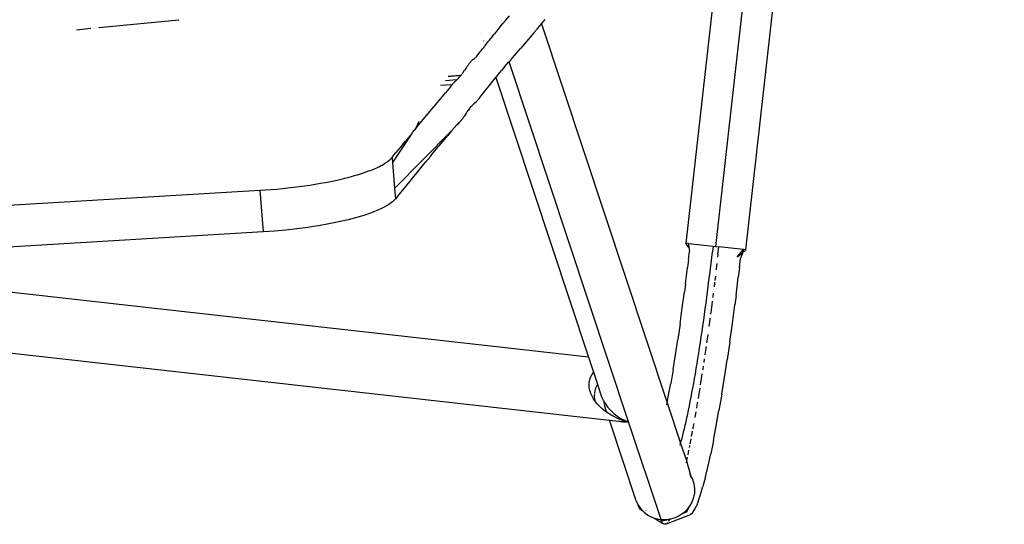
# Model space of a CAD drawing. Extents: x -7697 to 8873, y -6326 to 5459.
# Drawn here: x -4422 to -4226, y -5428 to -5328 of the extents above; entities that cross this region are included whole.
import ezdxf

# ---------------------------------------------------------------- set-up
doc = ezdxf.new("R2010")
doc.units = 0
doc.layers.get('0').update_dxf_attribs({"linetype": 'CONTINUOUS'})

msp = doc.modelspace()

# ---------------------------------------------------------------- linework, layer by layer
for p, q in [((-4237.86, -4915.07), (-4289.2, -5372.19)), ((-4283.24, -5372.86), (-4231.9, -4915.74)), ((-4277.29, -5373.53), (-4225.94, -4916.4)), ((-4405.83, -5329.36), (-4389.96, -5327.85)), ((-4325.82, -5328.9), (-4325.49, -5328.5)), ((-4325.49, -5328.5), (-4324.98, -5327.91)), ((-4324.98, -5327.91), (-4324.25, -5327.05)), ((-4318.29, -5329.09), (-4317.91, -5328.64)), ((-4317.91, -5328.64), (-4317.53, -5328.19)), ((-4317.91, -5328.64), (-4292.93, -5403.91)), ((-4317.53, -5328.19), (-4317.15, -5327.75)), ((-4410.25, -5329.78), (-4407.4, -5329.51)), ((-4329.96, -5330.38), (-4329.95, -5330.43)), ((-4327.63, -5331.08), (-4327.31, -5330.69)), ((-4326.96, -5330.27), (-4327.31, -5330.69)), ((-4326.72, -5329.98), (-4326.96, -5330.27)), ((-4326.72, -5329.98), (-4326.29, -5329.46)), ((-4326.29, -5329.46), (-4325.82, -5328.9)), ((-4319.41, -5330.4), (-4320.48, -5331.64)), ((-4319.41, -5330.4), (-4318.88, -5329.78)), ((-4318.85, -5329.75), (-4318.29, -5329.09)), ((-4329.42, -5332), (-4329.4, -5332.06)), ((-4328.94, -5332.69), (-4328.84, -5332.58)), ((-4328.84, -5332.58), (-4328.55, -5332.21)), ((-4328.25, -5331.85), (-4328.55, -5332.21)), ((-4328.25, -5331.85), (-4327.95, -5331.47)), ((-4327.63, -5331.08), (-4327.95, -5331.47)), ((-4320.5, -5331.67), (-4322.07, -5333.49)), ((-4330.38, -5334.52), (-4330.55, -5334.74)), ((-4330.12, -5334.18), (-4330.38, -5334.52)), ((-4330.12, -5334.18), (-4329.94, -5333.96)), ((-4329.67, -5333.62), (-4329.94, -5333.96)), ((-4329.67, -5333.62), (-4329.58, -5333.51)), ((-4329.31, -5333.16), (-4329.58, -5333.51)), ((-4329.31, -5333.16), (-4329.22, -5333.05)), ((-4328.94, -5332.69), (-4329.22, -5333.05)), ((-4322.11, -5333.54), (-4323.69, -5335.38)), ((-4332.32, -5336.63), (-4332.25, -5336.52)), ((-4332.25, -5336.52), (-4332.17, -5336.42)), ((-4332.17, -5336.42), (-4332.1, -5336.33)), ((-4332.1, -5336.33), (-4332.02, -5336.24)), ((-4332.02, -5336.24), (-4331.95, -5336.15)), ((-4331.95, -5336.15), (-4331.87, -5336.06)), ((-4331.87, -5336.06), (-4331.8, -5335.98)), ((-4331.8, -5335.98), (-4331.73, -5335.91)), ((-4331.73, -5335.91), (-4331.65, -5335.83)), ((-4331.65, -5335.83), (-4331.61, -5335.79)), ((-4331.61, -5335.79), (-4331.59, -5335.77)), ((-4331.56, -5335.76), (-4331.59, -5335.77)), ((-4331.56, -5335.76), (-4331.49, -5335.72)), ((-4331.49, -5335.72), (-4331.37, -5335.65)), ((-4331.37, -5335.65), (-4331.26, -5335.55)), ((-4331.26, -5335.55), (-4331.16, -5335.46)), ((-4331.16, -5335.46), (-4331.09, -5335.39)), ((-4331.09, -5335.39), (-4331.06, -5335.36)), ((-4331.03, -5335.33), (-4331, -5335.3)), ((-4331, -5335.3), (-4330.96, -5335.26)), ((-4330.96, -5335.26), (-4330.94, -5335.24)), ((-4330.94, -5335.24), (-4330.92, -5335.22)), ((-4330.72, -5334.96), (-4330.92, -5335.22)), ((-4330.55, -5334.74), (-4330.72, -5334.96)), ((-4324.75, -5336.63), (-4324.37, -5336.17)), ((-4324.37, -5336.17), (-4324.34, -5336.14)), ((-4323.69, -5335.38), (-4324.34, -5336.14)), ((-4300.58, -5407.72), (-4324.34, -5336.14)), ((-4333.67, -5338.55), (-4333.6, -5338.46)), ((-4333.6, -5338.46), (-4333.53, -5338.37)), ((-4333.53, -5338.37), (-4333.48, -5338.29)), ((-4333.48, -5338.29), (-4333.42, -5338.21)), ((-4333.42, -5338.21), (-4333.37, -5338.13)), ((-4333.37, -5338.13), (-4333.26, -5337.98)), ((-4333.26, -5337.98), (-4333.17, -5337.84)), ((-4332.89, -5337.43), (-4333.17, -5337.84)), ((-4332.89, -5337.43), (-4332.81, -5337.31)), ((-4332.81, -5337.31), (-4332.72, -5337.19)), ((-4332.72, -5337.19), (-4332.64, -5337.07)), ((-4332.64, -5337.07), (-4332.56, -5336.95)), ((-4332.56, -5336.95), (-4332.48, -5336.84)), ((-4332.48, -5336.84), (-4332.4, -5336.73)), ((-4332.4, -5336.73), (-4332.32, -5336.63)), ((-4326.86, -5339.15), (-4326.15, -5338.29)), ((-4326.15, -5338.29), (-4325.77, -5337.83)), ((-4325.22, -5337.19), (-4325.77, -5337.83)), ((-4325.22, -5337.19), (-4324.75, -5336.63)), ((-4336.95, -5339.86), (-4334.68, -5339.69)), ((-4336.43, -5339.09), (-4333.88, -5338.84)), ((-4334.1, -5338.91), (-4336.43, -5339.09)), ((-4335.51, -5340.55), (-4335.42, -5340.43)), ((-4335.42, -5340.43), (-4335.34, -5340.32)), ((-4335.34, -5340.32), (-4335.25, -5340.22)), ((-4335.21, -5340.18), (-4335.25, -5340.22)), ((-4335.25, -5340.22), (-4335.23, -5340.2)), ((-4335.23, -5340.2), (-4335.21, -5340.18)), ((-4335.21, -5340.18), (-4335.17, -5340.15)), ((-4335.17, -5340.15), (-4335.08, -5340.09)), ((-4335.08, -5340.09), (-4335, -5340.02)), ((-4335, -5340.02), (-4334.91, -5339.95)), ((-4334.91, -5339.95), (-4334.82, -5339.87)), ((-4334.82, -5339.87), (-4334.72, -5339.78)), ((-4334.72, -5339.78), (-4334.68, -5339.69)), ((-4334.68, -5339.69), (-4334.62, -5339.69)), ((-4334.62, -5339.69), (-4334.52, -5339.58)), ((-4334.52, -5339.58), (-4334.41, -5339.47)), ((-4334.41, -5339.47), (-4334.29, -5339.34)), ((-4334.29, -5339.34), (-4334.16, -5339.18)), ((-4334.16, -5339.18), (-4334.08, -5339.1)), ((-4334.1, -5338.91), (-4333.88, -5338.84)), ((-4334.08, -5339.1), (-4333.99, -5338.98)), ((-4333.99, -5338.98), (-4333.88, -5338.84)), ((-4333.88, -5338.84), (-4333.78, -5338.7)), ((-4333.78, -5338.7), (-4333.71, -5338.61)), ((-4333.71, -5338.61), (-4333.67, -5338.55)), ((-4327.99, -5340.53), (-4327.62, -5340.07)), ((-4327.62, -5340.07), (-4327.24, -5339.6)), ((-4327.24, -5339.6), (-4327.04, -5339.36)), ((-4327.05, -5339.15), (-4327.01, -5339.27)), ((-4327.04, -5339.36), (-4327, -5339.3)), ((-4327, -5339.3), (-4326.96, -5339.27)), ((-4327, -5339.3), (-4308.57, -5394.84)), ((-4326.94, -5339.25), (-4326.86, -5339.15)), ((-4335.74, -5340.73), (-4337.96, -5340.89)), ((-4337.59, -5343.07), (-4337, -5342.36)), ((-4335.95, -5341.11), (-4337, -5342.36)), ((-4335.95, -5341.11), (-4335.66, -5340.77)), ((-4335.71, -5340.72), (-4335.74, -5340.73)), ((-4335.62, -5340.71), (-4335.71, -5340.72)), ((-4335.66, -5340.77), (-4335.62, -5340.71)), ((-4335.55, -5340.61), (-4335.62, -5340.71)), ((-4335.55, -5340.61), (-4335.51, -5340.55)), ((-4329.84, -5342.87), (-4329.48, -5342.4)), ((-4329.48, -5342.4), (-4329.1, -5341.92)), ((-4329.1, -5341.92), (-4328.71, -5341.43)), ((-4328.71, -5341.43), (-4328.59, -5341.28)), ((-4328.57, -5341.25), (-4328.35, -5340.98)), ((-4328.35, -5340.98), (-4327.99, -5340.53)), ((-4339.31, -5345.14), (-4338.56, -5344.23)), ((-4338.56, -5344.23), (-4337.59, -5343.07)), ((-4331.3, -5344.47), (-4331.12, -5344.31)), ((-4331.12, -5344.31), (-4330.9, -5344.13)), ((-4330.86, -5344.09), (-4330.9, -5344.13)), ((-4330.83, -5344.06), (-4330.86, -5344.09)), ((-4330.83, -5344.06), (-4330.8, -5344.04)), ((-4330.76, -5343.99), (-4330.8, -5344.04)), ((-4330.67, -5343.89), (-4330.76, -5343.99)), ((-4330.64, -5343.87), (-4330.67, -5343.89)), ((-4330.64, -5343.87), (-4330.62, -5343.84)), ((-4330.55, -5343.76), (-4330.62, -5343.84)), ((-4330.55, -5343.76), (-4330.45, -5343.64)), ((-4330.45, -5343.64), (-4330.42, -5343.61)), ((-4330.42, -5343.61), (-4330.39, -5343.57)), ((-4330.39, -5343.57), (-4330.3, -5343.46)), ((-4330.3, -5343.46), (-4330.23, -5343.36)), ((-4330.2, -5343.33), (-4329.84, -5342.87)), ((-4340.41, -5346.46), (-4339.31, -5345.14)), ((-4332.84, -5346.39), (-4332.79, -5346.32)), ((-4332.79, -5346.32), (-4332.7, -5346.18)), ((-4332.7, -5346.18), (-4332.65, -5346.12)), ((-4332.65, -5346.12), (-4332.6, -5346.05)), ((-4332.6, -5346.05), (-4332.41, -5345.78)), ((-4332.22, -5345.52), (-4332.41, -5345.78)), ((-4332.41, -5345.78), (-4332.23, -5345.53)), ((-4332.23, -5345.53), (-4332.2, -5345.5)), ((-4332.2, -5345.5), (-4332.18, -5345.47)), ((-4332.18, -5345.47), (-4332.13, -5345.41)), ((-4332.13, -5345.41), (-4332.04, -5345.29)), ((-4332.04, -5345.29), (-4331.85, -5345.06)), ((-4331.85, -5345.06), (-4331.67, -5344.85)), ((-4331.67, -5344.85), (-4331.3, -5344.47)), ((-4342.77, -5349.27), (-4342.18, -5347.98)), ((-4342.65, -5349.18), (-4340.41, -5346.46)), ((-4334.29, -5348.3), (-4334.47, -5348.48)), ((-4334.25, -5348.26), (-4334.29, -5348.3)), ((-4334.25, -5348.26), (-4334.2, -5348.21)), ((-4334.2, -5348.21), (-4334.11, -5348.11)), ((-4333.92, -5347.89), (-4334.11, -5348.11)), ((-4333.87, -5347.83), (-4333.92, -5347.89)), ((-4333.87, -5347.83), (-4333.83, -5347.78)), ((-4333.85, -5347.8), (-4333.87, -5347.83)), ((-4333.83, -5347.78), (-4333.85, -5347.8)), ((-4333.74, -5347.66), (-4333.83, -5347.78)), ((-4333.69, -5347.59), (-4333.74, -5347.66)), ((-4333.69, -5347.59), (-4333.64, -5347.53)), ((-4333.64, -5347.53), (-4333.66, -5347.56)), ((-4333.55, -5347.41), (-4333.64, -5347.53)), ((-4333.5, -5347.34), (-4333.55, -5347.41)), ((-4333.48, -5347.31), (-4333.5, -5347.34)), ((-4333.48, -5347.31), (-4333.46, -5347.28)), ((-4333.37, -5347.16), (-4333.46, -5347.28)), ((-4333.27, -5347.01), (-4333.37, -5347.16)), ((-4333.23, -5346.96), (-4333.27, -5347.01)), ((-4333.2, -5346.91), (-4333.23, -5346.96)), ((-4333.06, -5346.72), (-4333.2, -5346.91)), ((-4332.84, -5346.39), (-4333.06, -5346.72)), ((-4335.77, -5349.9), (-4347.09, -5361.36)), ((-4343.62, -5350.35), (-4343.5, -5350.22)), ((-4343.5, -5350.22), (-4342.76, -5349.31)), ((-4342.77, -5349.27), (-4342.65, -5349.18)), ((-4342.76, -5349.31), (-4342.77, -5349.27)), ((-4335.77, -5349.9), (-4336.51, -5350.78)), ((-4335.77, -5349.9), (-4335.18, -5349.21)), ((-4335.15, -5349.18), (-4335.18, -5349.21)), ((-4335.12, -5349.13), (-4335.15, -5349.18)), ((-4335.12, -5349.13), (-4335.06, -5349.07)), ((-4335.01, -5349.01), (-4335.06, -5349.07)), ((-4334.98, -5348.97), (-4335.01, -5349.01)), ((-4334.98, -5348.97), (-4334.95, -5348.94)), ((-4334.93, -5348.92), (-4334.95, -5348.94)), ((-4334.93, -5348.92), (-4334.84, -5348.81)), ((-4334.87, -5348.82), (-4334.93, -5348.92)), ((-4334.87, -5348.82), (-4334.84, -5348.81)), ((-4334.84, -5348.81), (-4334.65, -5348.64)), ((-4334.84, -5348.81), (-4334.68, -5348.64)), ((-4334.47, -5348.48), (-4334.68, -5348.64)), ((-4334.65, -5348.64), (-4334.47, -5348.48)), ((-4343.66, -5350.41), (-4347.5, -5356.2)), ((-4345.93, -5353.17), (-4344.93, -5351.96)), ((-4343.66, -5350.41), (-4344.93, -5351.96)), ((-4343.66, -5350.41), (-4343.62, -5350.35)), ((-4338.18, -5352.78), (-4337.25, -5351.66)), ((-4337.25, -5351.66), (-4336.51, -5350.78)), ((-4347.28, -5354.81), (-4345.93, -5353.17)), ((-4339.47, -5354.34), (-4338.36, -5353)), ((-4338.18, -5352.78), (-4338.36, -5353)), ((-4348.89, -5356.27), (-4348.68, -5356.13)), ((-4348.68, -5356.13), (-4348.49, -5355.99)), ((-4348.49, -5355.99), (-4348.31, -5355.86)), ((-4348.31, -5355.86), (-4348.14, -5355.72)), ((-4348.14, -5355.72), (-4347.98, -5355.58)), ((-4347.98, -5355.58), (-4347.84, -5355.44)), ((-4347.84, -5355.44), (-4347.7, -5355.31)), ((-4347.7, -5355.31), (-4347.58, -5355.17)), ((-4347.58, -5355.17), (-4347.28, -5354.81)), ((-4347.58, -5355.17), (-4347.5, -5356.2)), ((-4344.87, -5360.93), (-4340.93, -5356.12)), ((-4340.93, -5356.12), (-4339.98, -5354.96)), ((-4339.98, -5354.96), (-4339.47, -5354.34)), ((-4755.22, -5356.75), (-4304.41, -5407.39)), ((-4352.92, -5358.11), (-4352.57, -5357.99)), ((-4352.57, -5357.99), (-4352.22, -5357.86)), ((-4352.22, -5357.86), (-4351.88, -5357.73)), ((-4351.88, -5357.73), (-4351.55, -5357.6)), ((-4351.55, -5357.6), (-4351.23, -5357.47)), ((-4351.23, -5357.47), (-4350.93, -5357.34)), ((-4350.93, -5357.34), (-4350.63, -5357.2)), ((-4350.63, -5357.2), (-4350.35, -5357.07)), ((-4350.35, -5357.07), (-4350.08, -5356.94)), ((-4350.08, -5356.94), (-4349.82, -5356.8)), ((-4349.82, -5356.8), (-4349.57, -5356.67)), ((-4349.57, -5356.67), (-4349.33, -5356.54)), ((-4349.33, -5356.54), (-4349.1, -5356.4)), ((-4349.1, -5356.4), (-4348.89, -5356.27)), ((-4347.5, -5356.2), (-4347.09, -5361.36)), ((-4360.8, -5360.13), (-4359.81, -5359.93)), ((-4359.81, -5359.93), (-4358.84, -5359.73)), ((-4358.84, -5359.73), (-4357.9, -5359.52)), ((-4357.9, -5359.52), (-4356.98, -5359.3)), ((-4356.98, -5359.3), (-4356.1, -5359.07)), ((-4356.1, -5359.07), (-4355.67, -5358.96)), ((-4355.67, -5358.96), (-4355.25, -5358.84)), ((-4355.25, -5358.84), (-4354.84, -5358.72)), ((-4354.84, -5358.72), (-4354.44, -5358.6)), ((-4354.44, -5358.6), (-4354.05, -5358.48)), ((-4354.05, -5358.48), (-4353.66, -5358.36)), ((-4353.66, -5358.36), (-4353.29, -5358.24)), ((-4353.29, -5358.24), (-4352.92, -5358.11)), ((-4519.07, -5370.33), (-4373.86, -5361.7)), ((-4373.86, -5361.7), (-4372.74, -5361.63)), ((-4373.86, -5361.7), (-4373.22, -5369.96)), ((-4372.74, -5361.63), (-4371.61, -5361.55)), ((-4371.61, -5361.55), (-4370.49, -5361.45)), ((-4370.49, -5361.45), (-4369.38, -5361.35)), ((-4369.38, -5361.35), (-4368.27, -5361.23)), ((-4368.27, -5361.23), (-4367.16, -5361.1)), ((-4367.16, -5361.1), (-4366.06, -5360.96)), ((-4366.06, -5360.96), (-4364.97, -5360.81)), ((-4364.97, -5360.81), (-4363.9, -5360.66)), ((-4363.9, -5360.66), (-4362.84, -5360.49)), ((-4362.84, -5360.49), (-4361.81, -5360.31)), ((-4361.81, -5360.31), (-4360.8, -5360.13)), ((-4347.09, -5361.36), (-4346.93, -5363.42)), ((-4346.45, -5362.84), (-4344.87, -5360.93)), ((-4346.93, -5363.42), (-4347.48, -5363.97)), ((-4346.45, -5362.84), (-4346.93, -5363.42)), ((-4350.26, -5365.59), (-4351.55, -5366.11)), ((-4349.68, -5365.32), (-4350.26, -5365.59)), ((-4349.15, -5365.05), (-4349.68, -5365.32)), ((-4348.22, -5364.51), (-4349.15, -5365.05)), ((-4347.48, -5363.97), (-4348.22, -5364.51)), ((-4356.32, -5367.55), (-4358.17, -5367.98)), ((-4354.58, -5367.09), (-4356.32, -5367.55)), ((-4352.98, -5366.61), (-4354.58, -5367.09)), ((-4351.55, -5366.11), (-4352.98, -5366.61)), ((-4370.95, -5369.81), (-4373.22, -5369.96)), ((-4368.7, -5369.6), (-4370.95, -5369.81)), ((-4366.48, -5369.36), (-4368.7, -5369.6)), ((-4364.31, -5369.07), (-4366.48, -5369.36)), ((-4363.23, -5368.91), (-4364.31, -5369.07)), ((-4362.17, -5368.74), (-4363.23, -5368.91)), ((-4360.12, -5368.38), (-4362.17, -5368.74)), ((-4358.17, -5367.98), (-4360.12, -5368.38)), ((-4373.22, -5369.96), (-4475.79, -5376.06)), ((-4288.61, -5373.07), (-4289.2, -5372.19)), ((-4288.71, -5372.25), (-4289.2, -5372.19)), ((-4288.71, -5372.25), (-4288.61, -5373.07)), ((-4288.71, -5372.25), (-4283.81, -5372.8)), ((-4288.61, -5373.07), (-4288.51, -5373.87)), ((-4283.81, -5372.8), (-4283.94, -5373.91)), ((-4283.81, -5372.8), (-4283.24, -5372.86)), ((-4283.24, -5372.86), (-4282.68, -5372.93)), ((-4282.84, -5374.36), (-4282.68, -5372.93)), ((-4277.77, -5373.48), (-4282.68, -5372.93)), ((-4279.01, -5374.93), (-4277.77, -5373.48)), ((-4277.77, -5373.48), (-4277.97, -5374.09)), ((-4277.97, -5374.09), (-4277.29, -5373.53)), ((-4277.29, -5373.53), (-4277.77, -5373.48)), ((-4288.7, -5375.46), (-4288.89, -5377.05)), ((-4288.7, -5375.46), (-4288.51, -5373.87)), ((-4284.2, -5376.17), (-4284.07, -5375.04)), ((-4284.07, -5375.04), (-4283.94, -5373.91)), ((-4282.84, -5374.36), (-4282.91, -5375.01)), ((-4279.01, -5374.93), (-4277.97, -5374.09)), ((-4278.58, -5377.09), (-4278.36, -5375.26)), ((-4277.97, -5374.09), (-4278.36, -5375.26)), ((-4308.57, -5394.84), (-4475.79, -5376.06)), ((-4289.08, -5378.66), (-4288.89, -5377.05)), ((-4284.47, -5378.44), (-4284.34, -5377.31)), ((-4284.34, -5377.31), (-4284.2, -5376.17)), ((-4283.17, -5377.24), (-4283.2, -5377.49)), ((-4283.06, -5376.25), (-4283.17, -5377.24)), ((-4278.58, -5377.09), (-4278.8, -5378.93)), ((-4289.28, -5380.26), (-4289.08, -5378.66)), ((-4284.76, -5380.73), (-4284.62, -5379.58)), ((-4284.62, -5379.58), (-4284.47, -5378.44)), ((-4283.35, -5378.73), (-4283.46, -5379.61)), ((-4279.02, -5380.78), (-4278.8, -5378.93)), ((-4289.28, -5380.26), (-4289.49, -5381.87)), ((-4284.91, -5381.87), (-4284.76, -5380.73)), ((-4283.52, -5380.13), (-4283.61, -5380.86)), ((-4283.51, -5379.98), (-4283.52, -5380.13)), ((-4279.25, -5382.63), (-4279.02, -5380.78)), ((-4289.92, -5385.07), (-4289.49, -5381.87)), ((-4285.21, -5384.14), (-4285.06, -5383.01)), ((-4285.06, -5383.01), (-4284.91, -5381.87)), ((-4283.77, -5382.11), (-4283.88, -5382.98)), ((-4279.25, -5382.63), (-4279.49, -5384.47)), ((-4290.36, -5388.23), (-4289.92, -5385.07)), ((-4285.52, -5386.4), (-4285.36, -5385.27)), ((-4285.36, -5385.27), (-4285.21, -5384.14)), ((-4284.07, -5384.48), (-4284.26, -5385.92)), ((-4283.98, -5383.73), (-4284.07, -5384.48)), ((-4279.98, -5388.15), (-4279.49, -5384.47)), ((-4285.67, -5387.52), (-4285.52, -5386.4)), ((-4284.46, -5387.37), (-4284.65, -5388.78)), ((-4284.42, -5387.07), (-4284.46, -5387.37)), ((-4284.26, -5385.92), (-4284.32, -5386.33)), ((-4290.36, -5388.23), (-4290.81, -5391.33)), ((-4285.99, -5389.73), (-4285.83, -5388.63)), ((-4285.83, -5388.63), (-4285.67, -5387.52)), ((-4280.49, -5391.8), (-4279.98, -5388.15)), ((-4291.27, -5394.36), (-4290.81, -5391.33)), ((-4286.32, -5391.91), (-4286.16, -5390.83)), ((-4286.16, -5390.83), (-4285.99, -5389.73)), ((-4284.87, -5390.36), (-4285.05, -5391.66)), ((-4286.65, -5394.04), (-4286.49, -5392.98)), ((-4286.49, -5392.98), (-4286.32, -5391.91)), ((-4285.25, -5393.08), (-4285.44, -5394.37)), ((-4285.2, -5392.75), (-4285.25, -5393.08)), ((-4285.05, -5391.66), (-4285.1, -5392.01)), ((-4280.49, -5391.8), (-4281.01, -5395.38)), ((-4308.57, -5394.84), (-4307.58, -5397.83)), ((-4291.75, -5397.28), (-4291.27, -5394.36)), ((-4286.99, -5396.12), (-4286.82, -5395.09)), ((-4286.82, -5395.09), (-4286.65, -5394.04)), ((-4285.56, -5395.15), (-4285.66, -5395.88)), ((-4287.33, -5398.13), (-4287.16, -5397.13)), ((-4287.16, -5397.13), (-4286.99, -5396.12)), ((-4285.78, -5396.67), (-4285.87, -5397.27)), ((-4281.55, -5398.87), (-4281.01, -5395.38)), ((-4308.32, -5399.3), (-4308.15, -5398.8)), ((-4308.15, -5398.8), (-4307.92, -5398.33)), ((-4307.92, -5398.33), (-4307.63, -5397.89)), ((-4307.63, -5397.89), (-4307.58, -5397.83)), ((-4307.58, -5397.83), (-4306.79, -5400.21)), ((-4291.75, -5397.28), (-4292.22, -5400.08)), ((-4287.66, -5400.07), (-4287.5, -5399.11)), ((-4287.5, -5399.11), (-4287.33, -5398.13)), ((-4286.08, -5398.63), (-4286.3, -5399.98)), ((-4286.01, -5398.15), (-4286.08, -5398.63)), ((-4285.87, -5397.27), (-4285.9, -5397.43)), ((-4282.09, -5402.23), (-4281.55, -5398.87)), ((-4308.45, -5400.37), (-4308.42, -5399.82)), ((-4308.4, -5400.92), (-4308.45, -5400.37)), ((-4308.42, -5399.82), (-4308.32, -5399.3)), ((-4308.29, -5401.49), (-4308.4, -5400.92)), ((-4307.14, -5401.01), (-4307.29, -5401.55)), ((-4306.93, -5400.49), (-4307.14, -5401.01)), ((-4306.79, -5400.21), (-4306.93, -5400.49)), ((-4306.79, -5400.21), (-4306.15, -5402.12)), ((-4292.7, -5402.73), (-4292.22, -5400.08)), ((-4288, -5401.92), (-4287.83, -5401.01)), ((-4287.83, -5401.01), (-4287.66, -5400.07)), ((-4286.47, -5401.04), (-4286.51, -5401.31)), ((-4286.3, -5399.98), (-4286.35, -5400.33)), ((-4308.11, -5402.05), (-4308.29, -5401.49)), ((-4307.86, -5402.6), (-4308.11, -5402.05)), ((-4307.56, -5403.14), (-4307.86, -5402.6)), ((-4307.38, -5402.09), (-4307.41, -5402.62)), ((-4307.41, -5402.62), (-4307.37, -5403.14)), ((-4307.38, -5402.05), (-4307.38, -5402.09)), ((-4307.29, -5401.55), (-4307.36, -5401.94)), ((-4306.15, -5402.12), (-4305.95, -5402.71)), ((-4305.95, -5402.71), (-4305.69, -5403.29)), ((-4292.93, -5403.91), (-4292.7, -5402.73)), ((-4288.34, -5403.69), (-4288.17, -5402.82)), ((-4288.17, -5402.82), (-4288, -5401.92)), ((-4286.72, -5402.62), (-4286.8, -5403.06)), ((-4286.51, -5401.31), (-4286.72, -5402.62)), ((-4282.09, -5402.23), (-4282.64, -5405.46)), ((-4307.3, -5403.51), (-4307.56, -5403.14)), ((-4307.37, -5403.14), (-4307.3, -5403.51)), ((-4307.21, -5403.66), (-4307.3, -5403.51)), ((-4306.81, -5404.15), (-4307.21, -5403.66)), ((-4306.37, -5404.61), (-4306.81, -5404.15)), ((-4305.91, -5405.04), (-4306.37, -5404.61)), ((-4305.69, -5403.29), (-4305.46, -5403.72)), ((-4305.46, -5403.75), (-4305.46, -5403.72)), ((-4305.4, -5404.18), (-4305.46, -5403.75)), ((-4305.46, -5403.75), (-4305.4, -5403.83)), ((-4305.4, -5403.83), (-4305.07, -5404.34)), ((-4305.26, -5404.8), (-4305.37, -5404.34)), ((-4305.1, -5405.28), (-4305.26, -5404.8)), ((-4305.07, -5404.34), (-4304.71, -5404.82)), ((-4304.71, -5404.82), (-4304.34, -5405.26)), ((-4293.01, -5404.33), (-4292.93, -5403.91)), ((-4292.93, -5403.91), (-4290.25, -5411.97)), ((-4288.68, -5405.36), (-4288.51, -5404.54)), ((-4288.51, -5404.54), (-4288.34, -5403.69)), ((-4286.94, -5403.91), (-4287.12, -5405.01)), ((-4286.91, -5403.76), (-4286.94, -5403.91)), ((-4305.43, -5405.44), (-4305.91, -5405.04)), ((-4304.93, -5405.81), (-4305.43, -5405.44)), ((-4305.02, -5405.52), (-4305.1, -5405.28)), ((-4304.99, -5405.57), (-4305.02, -5405.52)), ((-4304.89, -5405.71), (-4304.99, -5405.57)), ((-4304.93, -5405.81), (-4304.99, -5405.57)), ((-4304.75, -5405.92), (-4304.93, -5405.81)), ((-4304.75, -5405.92), (-4304.89, -5405.71)), ((-4304.42, -5406.14), (-4304.75, -5405.92)), ((-4303.91, -5406.44), (-4304.42, -5406.14)), ((-4304.34, -5405.26), (-4303.95, -5405.66)), ((-4303.95, -5405.66), (-4303.55, -5406.02)), ((-4303.4, -5406.71), (-4303.91, -5406.44)), ((-4303.55, -5406.02), (-4303.16, -5406.34)), ((-4302.9, -5406.94), (-4303.4, -5406.71)), ((-4303.16, -5406.34), (-4302.76, -5406.63)), ((-4302.41, -5407.15), (-4302.9, -5406.94)), ((-4302.76, -5406.63), (-4302.37, -5406.88)), ((-4302.37, -5406.88), (-4301.99, -5407.11)), ((-4289.17, -5407.67), (-4289.01, -5406.92)), ((-4289.01, -5406.92), (-4288.84, -5406.16)), ((-4288.84, -5406.16), (-4288.68, -5405.36)), ((-4287.37, -5406.43), (-4287.44, -5406.85)), ((-4287.24, -5405.68), (-4287.37, -5406.43)), ((-4283.19, -5408.51), (-4282.64, -5405.46)), ((-4299.09, -5423.41), (-4304.41, -5407.39)), ((-4304.41, -5407.39), (-4302.52, -5407.6)), ((-4302.43, -5407.63), (-4302.52, -5407.6)), ((-4302.17, -5407.64), (-4302.43, -5407.63)), ((-4301.46, -5407.48), (-4302.41, -5407.15)), ((-4302.17, -5407.64), (-4302.15, -5407.64)), ((-4302.1, -5407.7), (-4302.15, -5407.64)), ((-4301.62, -5407.69), (-4302.15, -5407.64)), ((-4301.78, -5407.74), (-4302.1, -5407.7)), ((-4301.99, -5407.11), (-4301.26, -5407.46)), ((-4301.62, -5407.69), (-4301.78, -5407.74)), ((-4301.62, -5407.69), (-4301.47, -5407.72)), ((-4301.47, -5407.72), (-4301.36, -5407.71)), ((-4300.58, -5407.72), (-4301.46, -5407.48)), ((-4301.36, -5407.71), (-4301.24, -5407.72)), ((-4301.26, -5407.46), (-4300.58, -5407.72)), ((-4301.24, -5407.72), (-4301.1, -5407.72)), ((-4301.16, -5407.77), (-4301.24, -5407.72)), ((-4301.1, -5407.72), (-4301.16, -5407.77)), ((-4301.1, -5407.72), (-4300.84, -5407.73)), ((-4300.84, -5407.73), (-4300.58, -5407.72)), ((-4294.14, -5427.13), (-4300.58, -5407.72)), ((-4289.5, -5409.06), (-4289.33, -5408.38)), ((-4289.33, -5408.38), (-4289.17, -5407.67)), ((-4287.8, -5408.84), (-4287.84, -5409.07)), ((-4287.66, -5408.04), (-4287.8, -5408.84)), ((-4283.74, -5411.38), (-4283.19, -5408.51)), ((-4289.97, -5410.94), (-4289.81, -5410.34)), ((-4289.81, -5410.34), (-4289.65, -5409.72)), ((-4289.65, -5409.72), (-4289.5, -5409.06)), ((-4288.02, -5410.01), (-4288.13, -5410.62)), ((-4287.93, -5409.55), (-4288.02, -5410.01)), ((-4290.35, -5412.32), (-4290.27, -5412.03)), ((-4290.27, -5412.03), (-4290.25, -5411.97)), ((-4290.27, -5412.03), (-4289.08, -5415.39)), ((-4290.25, -5411.97), (-4290.12, -5411.5)), ((-4290.12, -5411.5), (-4289.97, -5410.94)), ((-4288.48, -5412.43), (-4288.55, -5412.78)), ((-4288.23, -5411.15), (-4288.4, -5412.04)), ((-4288.21, -5411.05), (-4288.23, -5411.15)), ((-4283.74, -5411.38), (-4284.28, -5414.03)), ((-4288.95, -5414.74), (-4289.08, -5415.39)), ((-4288.66, -5413.33), (-4288.85, -5414.25)), ((-4284.81, -5416.45), (-4284.28, -5414.03)), ((-4289.1, -5415.45), (-4289.18, -5415.85)), ((-4289.08, -5415.39), (-4289.1, -5415.45)), ((-4289.1, -5415.45), (-4288.28, -5418.28)), ((-4285.33, -5418.62), (-4284.81, -5416.45)), ((-4288.46, -5418.02), (-4288.28, -5418.28)), ((-4288.28, -5418.28), (-4288.23, -5418.47)), ((-4288.25, -5418.67), (-4288.23, -5418.47)), ((-4288.12, -5418.67), (-4288.23, -5418.47)), ((-4288.04, -5418.78), (-4288.23, -5418.71)), ((-4288.04, -5418.78), (-4288.12, -5418.67)), ((-4285.33, -5418.62), (-4285.83, -5420.53)), ((-4288.01, -5418.83), (-4288.04, -5418.78)), ((-4287.96, -5418.86), (-4288.01, -5418.83)), ((-4287.88, -5418.93), (-4287.96, -5418.86)), ((-4287.96, -5418.86), (-4287.88, -5419.12)), ((-4287.88, -5419.12), (-4287.62, -5420)), ((-4287.62, -5420), (-4287.5, -5420.92)), ((-4286.31, -5422.17), (-4285.83, -5420.53)), ((-4287.53, -5421.85), (-4287.71, -5422.76)), ((-4287.5, -5420.92), (-4287.53, -5421.85)), ((-4286.76, -5423.52), (-4286.31, -5422.17)), ((-4299.09, -5423.41), (-4298.69, -5424.24)), ((-4298.69, -5424.24), (-4298.16, -5425)), ((-4298.53, -5424.62), (-4298.69, -5424.24)), ((-4289, -5425.55), (-4288.48, -5424.45)), ((-4288.48, -5424.45), (-4288.95, -5425.05)), ((-4288.02, -5423.63), (-4288.48, -5424.45)), ((-4287.71, -5422.76), (-4288.02, -5423.63)), ((-4286.76, -5423.52), (-4287.19, -5424.6)), ((-4298.4, -5424.86), (-4298.53, -5424.62)), ((-4298.27, -5425.04), (-4298.4, -5424.86)), ((-4298.13, -5425.15), (-4298.27, -5425.04)), ((-4298.16, -5425), (-4297.83, -5425.34)), ((-4298.13, -5425.15), (-4297.83, -5425.34)), ((-4297.83, -5425.34), (-4297.52, -5425.67)), ((-4297.52, -5425.67), (-4296.77, -5426.23)), ((-4297.14, -5425.26), (-4297.1, -5425.28)), ((-4296.77, -5426.23), (-4295.95, -5426.67)), ((-4293.09, -5427.94), (-4288.3, -5426.12)), ((-4290.52, -5426.36), (-4291.37, -5426.76)), ((-4289.74, -5425.83), (-4290.52, -5426.36)), ((-4289.05, -5425.19), (-4289.74, -5425.83)), ((-4289.74, -5425.83), (-4289, -5425.55)), ((-4288.95, -5425.05), (-4289.05, -5425.19)), ((-4289, -5425.55), (-4288.95, -5425.05)), ((-4287.96, -5425.89), (-4288.3, -5426.12)), ((-4287.96, -5425.89), (-4287.6, -5425.39)), ((-4287.6, -5425.39), (-4287.19, -5424.6)), ((-4295.95, -5426.67), (-4295.47, -5426.83)), ((-4295.47, -5426.83), (-4295.07, -5426.97)), ((-4295.47, -5426.83), (-4293.76, -5427.89)), ((-4294.1, -5427.26), (-4295.07, -5426.97)), ((-4295.07, -5426.97), (-4294.34, -5427.1)), ((-4294.34, -5427.1), (-4294.1, -5427.26)), ((-4294.34, -5427.1), (-4294.14, -5427.13)), ((-4294.1, -5427.26), (-4294.14, -5427.13)), ((-4293.42, -5427.15), (-4294.14, -5427.13)), ((-4294.05, -5427.38), (-4294.1, -5427.26)), ((-4294.05, -5427.38), (-4292.27, -5427.03)), ((-4294.05, -5427.38), (-4293.42, -5427.15)), ((-4293.96, -5427.58), (-4294.05, -5427.38)), ((-4293.86, -5427.75), (-4293.96, -5427.58)), ((-4293.76, -5427.89), (-4293.86, -5427.75)), ((-4293.65, -5427.98), (-4293.76, -5427.89)), ((-4293.53, -5428.04), (-4293.65, -5427.98)), ((-4293.41, -5428.06), (-4293.53, -5428.04)), ((-4293.2, -5427.15), (-4293.42, -5427.15)), ((-4293.29, -5428.04), (-4293.41, -5428.06)), ((-4293.16, -5427.99), (-4293.29, -5428.04)), ((-4292.27, -5427.03), (-4293.2, -5427.15)), ((-4293.09, -5427.94), (-4293.16, -5427.99)), ((-4292.89, -5427.75), (-4292.95, -5427.81)), ((-4292.83, -5427.67), (-4292.89, -5427.75)), ((-4292.6, -5427.36), (-4292.68, -5427.47)), ((-4292.53, -5427.23), (-4292.6, -5427.36)), ((-4291.37, -5426.76), (-4292.27, -5427.03))]:
    msp.add_line(p, q)

doc.saveas('drawing.dxf')
